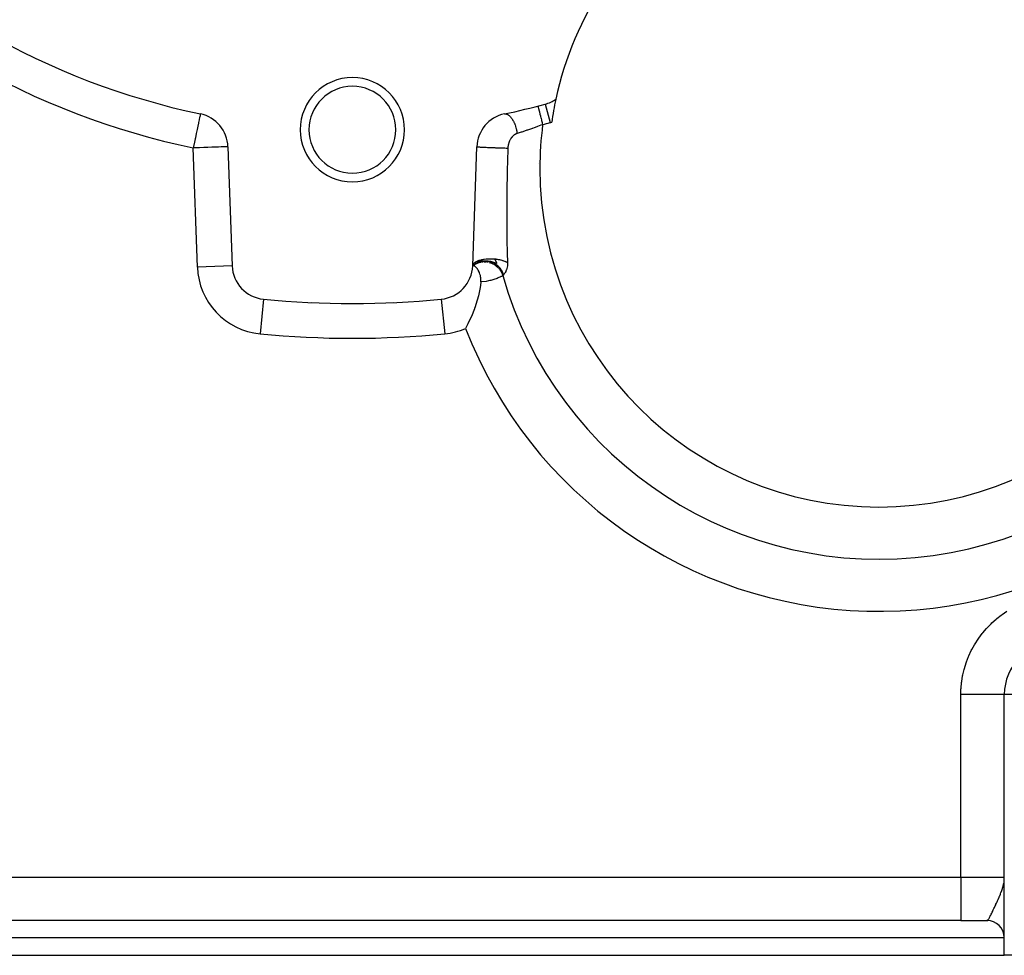
# Model space of a CAD drawing. Extents: x 24 to 958, y -469 to 283.
# Drawn here: x 373 to 430, y -182 to -128 of the extents above; entities that cross this region are included whole.
import ezdxf

# ---------------------------------------------------------------- set-up
doc = ezdxf.new("R2010")
doc.units = 0
doc.linetypes.add('DASHED', pattern=[11.05, 8.7, -2.35])
doc.layers.get('0').update_dxf_attribs({"linetype": 'CONTINUOUS'})
doc.layers.add('NEVIDI', color=4, linetype='DASHED')

msp = doc.modelspace()

# ---------------------------------------------------------------- linework, layer by layer
at = {"color": 2}
for p, q in [((383.754242, -133.093395), (383.754201, -133.093586)), ((383.75469, -133.091262), (383.754242, -133.093395)), ((385.342088, -134.977934), (385.581353, -141.829575)), ((399.418652, -141.829575), (399.657917, -134.977934)), ((385.348741, -135.845314), (385.350176, -135.845614)), ((403.189751, -135.959971), (403.192553, -135.9591)), ((399.588862, -141.601434), (399.937985, -141.576109)), ((399.588862, -141.601434), (399.629857, -141.578076)), ((399.629857, -141.578076), (399.637978, -141.573838)), ((399.637978, -141.573838), (399.673771, -141.556444)), ((399.673771, -141.556444), (399.675834, -141.555499)), ((399.675834, -141.555499), (399.720448, -141.536439)), ((399.675834, -141.555499), (400.056594, -141.557692)), ((399.720448, -141.536439), (399.729909, -141.532703)), ((399.729909, -141.532703), (399.779974, -141.514482)), ((399.779974, -141.514482), (399.782451, -141.513643)), ((399.782451, -141.513643), (399.824179, -141.500309)), ((399.782451, -141.513643), (400.180375, -141.549799)), ((399.824179, -141.500309), (399.834998, -141.497084)), ((399.834998, -141.497084), (399.904687, -141.478367)), ((399.879413, -141.58384), (399.847345, -141.592216)), ((399.883669, -141.582808), (399.879413, -141.58384)), ((399.956993, -141.567906), (399.883669, -141.582808)), ((399.904687, -141.478367), (399.90751, -141.477679)), ((399.90751, -141.477679), (399.93958, -141.470213)), ((399.937985, -141.576109), (400.074105, -141.554914)), ((399.937985, -141.576109), (400.056594, -141.557692)), ((399.93958, -141.470213), (399.951223, -141.467657)), ((399.951223, -141.467657), (400.045082, -141.449836)), ((399.959426, -141.567503), (399.956993, -141.567906)), ((400.01685, -141.559642), (399.959426, -141.567503)), ((400.021215, -141.559173), (400.01685, -141.559642)), ((400.045082, -141.449836), (400.048208, -141.449323)), ((400.048208, -141.449323), (400.064293, -141.446758)), ((400.056594, -141.557692), (400.180375, -141.549799)), ((400.056594, -141.557692), (400.194498, -141.554916)), ((400.064293, -141.446758), (400.076991, -141.444822)), ((400.156756, -141.553469), (400.076636, -141.554776)), ((400.076991, -141.444822), (400.196748, -141.430235)), ((400.161336, -141.553574), (400.156756, -141.553469)), ((400.180375, -141.549799), (400.307234, -141.553075)), ((400.196748, -141.430235), (400.197259, -141.430186)), ((400.197259, -141.430186), (400.200596, -141.429871)), ((400.200596, -141.429871), (400.209836, -141.429022)), ((400.209836, -141.429022), (400.334516, -141.420967)), ((400.307234, -141.553075), (400.434857, -141.567776)), ((400.334516, -141.420967), (400.347929, -141.420466)), ((400.347929, -141.420466), (400.356481, -141.420182)), ((400.356481, -141.420182), (400.36018, -141.420068)), ((400.36018, -141.420068), (400.475241, -141.419102)), ((400.434857, -141.567776), (400.560838, -141.593732)), ((400.475241, -141.419102), (400.488931, -141.419316)), ((400.488931, -141.419316), (400.517585, -141.419989)), ((400.517585, -141.419989), (400.521252, -141.420097)), ((400.521252, -141.420097), (400.616556, -141.424657)), ((400.560838, -141.593732), (400.682838, -141.630352)), ((400.616556, -141.424657), (400.630267, -141.425592)), ((400.630267, -141.425592), (400.675291, -141.42916)), ((400.675291, -141.42916), (400.798719, -141.676666)), ((400.675291, -141.42916), (400.67856, -141.429449)), ((400.67856, -141.429449), (400.756397, -141.437555)), ((400.756397, -141.437555), (400.769789, -141.43919)), ((400.769789, -141.43919), (400.824958, -141.446692)), ((400.824958, -141.446692), (400.828014, -141.447144)), ((400.828014, -141.447144), (400.89224, -141.457573)), ((400.89224, -141.457573), (400.905087, -141.459876)), ((400.905087, -141.459876), (400.963113, -141.471224)), ((400.963113, -141.471224), (400.965888, -141.471807)), ((400.965888, -141.471807), (401.021867, -141.484383)), ((401.021867, -141.484383), (401.033995, -141.487321)), ((401.033995, -141.487321), (401.087366, -141.501215)), ((401.087366, -141.501215), (401.089826, -141.501895)), ((401.089826, -141.501895), (401.143224, -141.517573)), ((401.143224, -141.517573), (401.154489, -141.521116)), ((401.154489, -141.521116), (401.196456, -141.5351)), ((401.196456, -141.5351), (401.198592, -141.535846)), ((401.198592, -141.535846), (401.254226, -141.556583)), ((401.254226, -141.556583), (401.264279, -141.560616)), ((401.264279, -141.560616), (401.290116, -141.571422)), ((401.290116, -141.571422), (401.291928, -141.572206)), ((401.291928, -141.572206), (401.352955, -141.60073)), ((401.352955, -141.60073), (401.361781, -141.60524)), ((399.473597, -141.782643), (399.418645, -141.829581)), ((399.418647, -141.829579), (399.511857, -141.764813)), ((399.506311, -141.793496), (399.418647, -141.829577)), ((399.418652, -141.829575), (399.51002, -141.761184)), ((399.418652, -141.829575), (399.511399, -141.763952)), ((399.418652, -141.829575), (399.473597, -141.782643)), ((399.418652, -141.829575), (399.470133, -141.785755)), ((399.418652, -141.829577), (399.423266, -141.794585)), ((399.423266, -141.794585), (399.423493, -141.793608)), ((399.423493, -141.793608), (399.425834, -141.784634)), ((399.425834, -141.784634), (399.427496, -141.779133)), ((399.427496, -141.779133), (399.440272, -141.747939)), ((399.437534, -141.825417), (399.428205, -141.826747)), ((399.442337, -141.82512), (399.437534, -141.825417)), ((399.440272, -141.747939), (399.440787, -141.746923)), ((399.440787, -141.746923), (399.451114, -141.72865)), ((399.487768, -141.820011), (399.442337, -141.82512)), ((399.451114, -141.72865), (399.45454, -141.723291)), ((399.45454, -141.723291), (399.471887, -141.699649)), ((399.478068, -141.828861), (399.462665, -141.826074)), ((399.470133, -141.785755), (399.544507, -141.732618)), ((399.471887, -141.699649), (399.472738, -141.698606)), ((399.472738, -141.698606), (399.494036, -141.67501)), ((399.475193, -141.781375), (399.473597, -141.782643)), ((399.503856, -141.759442), (399.475193, -141.781375)), ((399.491678, -141.83268), (399.478068, -141.828861)), ((399.50216, -141.836429), (399.491678, -141.83268)), ((399.494036, -141.67501), (399.499162, -141.669917)), ((399.499162, -141.669917), (399.520276, -141.650715)), ((399.530055, -141.84951), (399.50216, -141.836429)), ((399.507436, -141.756811), (399.503856, -141.759442)), ((399.514317, -141.76329), (399.515503, -141.762559)), ((399.520276, -141.650715), (399.52151, -141.649669)), ((399.52151, -141.649669), (399.553971, -141.624516)), ((399.54217, -141.856558), (399.530055, -141.84951)), ((399.575536, -141.880066), (399.54217, -141.856558)), ((399.544507, -141.732618), (399.628834, -141.683707)), ((399.553971, -141.624516), (399.560716, -141.619776)), ((399.620646, -141.684617), (399.555306, -141.72378)), ((399.560716, -141.619776), (399.587217, -141.602449)), ((399.578585, -141.882496), (399.575536, -141.880066)), ((399.582462, -141.885655), (399.578585, -141.882496)), ((399.618507, -141.918633), (399.582462, -141.885655)), ((399.587217, -141.602449), (399.588862, -141.601434)), ((399.622972, -141.923173), (399.618507, -141.918633)), ((399.624539, -141.682483), (399.620646, -141.684617)), ((399.660073, -141.964781), (399.622972, -141.923173)), ((399.628834, -141.683707), (399.722947, -141.640394)), ((399.66346, -141.96893), (399.660073, -141.964781)), ((399.691002, -142.004993), (399.66346, -141.96893)), ((399.700459, -142.018378), (399.691002, -142.004993)), ((399.703359, -142.022591), (399.700459, -142.018378)), ((399.717725, -142.044237), (399.703359, -142.022591)), ((399.739098, -142.079039), (399.717725, -142.044237)), ((399.722947, -141.640394), (399.826314, -141.604078)), ((399.741913, -142.083877), (399.739098, -142.079039)), ((399.775354, -142.146662), (399.741913, -142.083877)), ((399.74655, -141.625755), (399.741995, -141.627541)), ((399.750683, -141.624156), (399.74655, -141.625755)), ((399.778089, -142.152286), (399.775354, -142.146662)), ((399.808344, -142.220834), (399.778089, -142.152286)), ((400.682838, -141.630352), (400.798719, -141.676666)), ((401.361781, -141.60524), (401.368846, -141.608929)), ((401.368846, -141.608929), (401.370352, -141.609724)), ((401.370352, -141.609724), (401.420832, -141.63852)), ((399.810966, -142.227418), (399.808344, -142.220834)), ((399.811616, -142.229072), (399.810966, -142.227418)), ((399.837061, -142.300946), (399.811616, -142.229072)), ((399.839383, -142.308372), (399.837061, -142.300946)), ((399.859013, -142.380217), (399.839383, -142.308372)), ((399.86055, -142.386753), (399.859013, -142.380217)), ((399.862378, -142.394763), (399.86055, -142.386753)), ((399.877712, -142.477115), (399.862378, -142.394763)), ((399.878922, -142.485477), (399.877712, -142.477115)), ((399.887686, -142.571472), (399.878922, -142.485477)), ((399.884232, -142.75224), (399.886225, -142.730569)), ((399.886225, -142.730569), (399.889316, -142.676242)), ((399.888169, -142.579619), (399.887686, -142.571472)), ((399.889816, -142.629289), (399.888169, -142.579619)), ((399.889316, -142.676242), (399.889525, -142.668938)), ((399.889525, -142.668938), (399.889816, -142.629289)), ((401.148588, -142.397488), (401.147516, -142.398111)), ((401.149761, -142.396806), (401.148588, -142.397488)), ((401.151283, -142.39547), (401.149761, -142.396806)), ((399.807305, -143.269038), (399.767049, -143.459654)), ((399.840239, -143.084844), (399.807305, -143.269038)), ((399.879683, -142.795435), (399.840239, -143.084844)), ((399.884232, -142.75224), (399.879683, -142.795435)), ((397.614717, -143.750269), (397.614932, -143.752461)), ((399.662505, -143.860354), (399.560199, -144.180215)), ((399.675678, -143.814988), (399.662505, -143.860354)), ((399.744921, -143.553693), (399.675678, -143.814988)), ((399.767049, -143.459654), (399.744921, -143.553693)), ((399.516804, -144.302538), (399.343938, -144.737135)), ((399.520176, -144.293265), (399.516804, -144.302538)), ((399.560199, -144.180215), (399.520176, -144.293265)), ((399.331278, -144.766352), (399.145347, -145.165301)), ((399.338381, -144.749998), (399.331278, -144.766352)), ((399.343938, -144.737135), (399.338381, -144.749998)), ((399.082857, -145.288761), (399.008034, -145.430979)), ((399.106223, -145.243134), (399.082857, -145.288761)), ((399.145347, -145.165301), (399.106223, -145.243134)), ((402.35794, -145.544322), (402.360071, -145.543092)), ((402.360071, -145.543092), (402.35794, -145.544322)), ((430.000003, -166.500002), (430.000003, -166.479131)), ((430.000003, -166.479132), (430.000003, -166.500002)), ((430.000003, -166.479132), (430.000003, -166.500002)), ((430.000003, -181.500002), (430.000003, -166.500002)), ((430.000003, -181.500002), (430.000003, -166.500002)), ((429.989677, -177.197339), (429.993207, -177.155056)), ((427.500003, -179.500002), (357.500003, -179.500002)), ((427.500003, -179.500002), (357.500003, -179.500002)), ((427.500003, -179.500002), (429.000003, -179.500002)), ((429.000003, -179.500002), (429.027442, -179.500002)), ((429.034029, -179.500002), (429.046333, -179.500002)), ((429.998676, -179.500002), (430.000003, -179.500002)), ((355.000003, -181.500002), (430.000003, -181.500002)), ((435.000003, -181.500002), (430.000003, -181.500002))]:
    msp.add_line(p, q, dxfattribs=at)
for centre, radius, start, end in [((392.500003, -91.500002), 42.5, 222.061149, 258.125513), ((422.782425, -136.209899), 19, 124.110145, 167.952267), ((392.500003, -134.000002), 3, 0, 180), ((392.500003, -134.000002), 2.5, 0, 180), ((392.500003, -91.500002), 42.5, 281.874487, 285.12229), ((403.065646, -130.597536), 2, 285.12229, 304.585551), ((422.782425, -136.209899), 19, 167.952267, 171.993299), ((383.343307, -135.047733), 2, 2, 78.125513), ((401.656698, -135.047733), 2, 101.874487, 178), ((392.500003, -134.000002), 3, 180, 360), ((392.500003, -134.000002), 2.5, 180, 360), ((422.782425, -136.209899), 22.5, 195.958239, 360), ((387.580135, -141.759776), 2, 182, 264.409198), ((397.41987, -141.759776), 2, 275.590802, 358), ((392.500003, -91.500002), 52.5, 264.409198, 275.590802), ((392.500003, -143.583682), 3.25, 185.45876, 185.498313), ((392.500003, -143.583682), 3, 186.077953, 186.120184), ((392.500003, -143.583682), 2.3866, 188.157758, 188.211974), ((392.500003, -143.583682), 2.3866, 351.802563, 351.855783), ((392.500003, -143.583682), 3, 353.868938, 353.911413), ((392.500003, -143.583682), 3.25, 354.501687, 354.54124), ((392.500003, -101.583682), 59.719415, 291.567518, 291.580094), ((433.000003, -166.500002), 3, 90, 180), ((429.000003, -180.500002), 1, 1.497548, 90)]:
    msp.add_arc(centre, radius, start, end, dxfattribs=at)
at = {"layer": 'NEVIDI', "color": 7, "linetype": 'CONTINUOUS'}
for p, q in [((403.587419, -132.528325), (403.874374, -133.590187)), ((383.752219, -133.103013), (383.750941, -133.109092)), ((383.753459, -133.097118), (383.752219, -133.103013)), ((383.754201, -133.093586), (383.753459, -133.097118)), ((401.245154, -133.090533), (401.266591, -133.087124)), ((401.266591, -133.087124), (401.283632, -133.08592)), ((401.283632, -133.08592), (401.302395, -133.086061)), ((401.302395, -133.086061), (401.306063, -133.086263)), ((401.306063, -133.086263), (401.315215, -133.087008)), ((401.315215, -133.087008), (401.332928, -133.089414)), ((401.332928, -133.089414), (401.365388, -133.097014)), ((401.365388, -133.097014), (401.371761, -133.098978)), ((401.371761, -133.098978), (401.375539, -133.100214)), ((401.375539, -133.100214), (401.383484, -133.102988)), ((401.383484, -133.102988), (401.416627, -133.117069)), ((403.167994, -132.639375), (403.16936, -132.644641)), ((403.16936, -132.644641), (403.169549, -132.64537)), ((403.169549, -132.64537), (403.17084, -132.650349)), ((403.17084, -132.650349), (403.174836, -132.665758)), ((403.174836, -132.665758), (403.175247, -132.667343)), ((403.175247, -132.667343), (403.178589, -132.680233)), ((403.178589, -132.680233), (403.184399, -132.702637)), ((403.184399, -132.702637), (403.185026, -132.705057)), ((403.185026, -132.705057), (403.191115, -132.728535)), ((403.191115, -132.728535), (403.197925, -132.754798)), ((403.197925, -132.754798), (403.198762, -132.758025)), ((403.198762, -132.758025), (403.208192, -132.794391)), ((403.208192, -132.794391), (403.215214, -132.82147)), ((403.215214, -132.82147), (403.216244, -132.825441)), ((403.216244, -132.825441), (403.229529, -132.876676)), ((403.229529, -132.876676), (403.235963, -132.901487)), ((403.235963, -132.901487), (403.237173, -132.906151)), ((403.237173, -132.906151), (403.254713, -132.973792)), ((403.254713, -132.973792), (403.259895, -132.993775)), ((403.259895, -132.993775), (403.261264, -132.999054)), ((403.261264, -132.999054), (403.283323, -133.084123)), ((403.283323, -133.084123), (403.286656, -133.096975)), ((403.286656, -133.096975), (403.28817, -133.102812)), ((403.28817, -133.102812), (403.314795, -133.205487)), ((383.647848, -133.599384), (383.618885, -133.737127)), ((383.650748, -133.585592), (383.647848, -133.599384)), ((383.682453, -133.434808), (383.650748, -133.585592)), ((383.684601, -133.424594), (383.682453, -133.434808)), ((383.688917, -133.404068), (383.684601, -133.424594)), ((383.711474, -133.296789), (383.688917, -133.404068)), ((383.71231, -133.292814), (383.711474, -133.296789)), ((383.719434, -133.258934), (383.71231, -133.292814)), ((383.733381, -133.192606), (383.719434, -133.258934)), ((383.734413, -133.187699), (383.733381, -133.192606)), ((383.734433, -133.187604), (383.734413, -133.187699)), ((383.742476, -133.14935), (383.734433, -133.187604)), ((383.747279, -133.126509), (383.742476, -133.14935)), ((383.747428, -133.125798), (383.747279, -133.126509)), ((383.750292, -133.11218), (383.747428, -133.125798)), ((383.750941, -133.109092), (383.750292, -133.11218)), ((401.416627, -133.117069), (401.434869, -133.126528)), ((401.434869, -133.126528), (401.442803, -133.131018)), ((401.442803, -133.131018), (401.446693, -133.133302)), ((401.446693, -133.133302), (401.46833, -133.14701)), ((401.46833, -133.14701), (401.486654, -133.159946)), ((401.486654, -133.159946), (401.514471, -133.181899)), ((401.514471, -133.181899), (401.518341, -133.185175)), ((401.518341, -133.185175), (401.519918, -133.186525)), ((401.519918, -133.186525), (401.538285, -133.202916)), ((401.538285, -133.202916), (401.571203, -133.235383)), ((401.571203, -133.235383), (401.585372, -133.2506)), ((401.585372, -133.2506), (401.58913, -133.254764)), ((401.58913, -133.254764), (401.58922, -133.254864)), ((401.58922, -133.254864), (401.621619, -133.293046)), ((401.621619, -133.293046), (401.639112, -133.315406)), ((401.639112, -133.315406), (401.654228, -133.335756)), ((401.654228, -133.335756), (401.657806, -133.340715)), ((401.657806, -133.340715), (401.670437, -133.358676)), ((401.670437, -133.358676), (401.687452, -133.384015)), ((401.687452, -133.384015), (401.717458, -133.432083)), ((401.717458, -133.432083), (401.719665, -133.435796)), ((401.719665, -133.435796), (401.723071, -133.441578)), ((401.723071, -133.441578), (401.733685, -133.459986)), ((401.733685, -133.459986), (401.762291, -133.512702)), ((401.762291, -133.512702), (401.777473, -133.542656)), ((401.777473, -133.542656), (401.780717, -133.549246)), ((401.780717, -133.549246), (401.78385, -133.555677)), ((401.78385, -133.555677), (401.804222, -133.599132)), ((401.804222, -133.599132), (401.818368, -133.631105)), ((401.818368, -133.631105), (401.836218, -133.67379)), ((403.314795, -133.205487), (403.315796, -133.209348)), ((403.315796, -133.209348), (403.317423, -133.215624)), ((403.317423, -133.215624), (403.346879, -133.329216)), ((403.346879, -133.329216), (403.348593, -133.335826)), ((403.348593, -133.335826), (403.379458, -133.454852)), ((403.379458, -133.454852), (403.381245, -133.461743)), ((403.381245, -133.461743), (403.384185, -133.473081)), ((403.384185, -133.473081), (403.413008, -133.584231)), ((403.413008, -133.584231), (403.414821, -133.591226)), ((403.414821, -133.591226), (403.42076, -133.614128)), ((403.42076, -133.614128), (403.444094, -133.704113)), ((383.516861, -134.22234), (383.467537, -134.456914)), ((383.518915, -134.212571), (383.516861, -134.22234)), ((383.564431, -133.996104), (383.518915, -134.212571)), ((383.567153, -133.983157), (383.564431, -133.996104)), ((383.608302, -133.78746), (383.567153, -133.983157)), ((383.611363, -133.772903), (383.608302, -133.78746)), ((383.618885, -133.737127), (383.611363, -133.772903)), ((401.836218, -133.67379), (401.839021, -133.680751)), ((401.839021, -133.680751), (401.843074, -133.690943)), ((401.843074, -133.690943), (401.856077, -133.724752)), ((401.856077, -133.724752), (401.878373, -133.787119)), ((401.878373, -133.787119), (401.885117, -133.807233)), ((401.885117, -133.807233), (401.887536, -133.814606)), ((401.887536, -133.814606), (401.890069, -133.822416)), ((401.890069, -133.822416), (401.909961, -133.887374)), ((401.909961, -133.887374), (401.920125, -133.923411)), ((401.934144, -134.232696), (401.913815, -134.241422)), ((401.920125, -133.923411), (401.926452, -133.947)), ((401.926452, -133.947), (401.928452, -133.954659)), ((401.928452, -133.954659), (401.937296, -133.989829)), ((401.939065, -134.230719), (401.934144, -134.232696)), ((401.937296, -133.989829), (401.945957, -134.026609)), ((401.95965, -134.223004), (401.939065, -134.230719)), ((401.945957, -134.026609), (401.959685, -134.090936)), ((401.96463, -134.22127), (401.95965, -134.223004)), ((401.959685, -134.090936), (401.960319, -134.094124)), ((401.960319, -134.094124), (401.961227, -134.098731)), ((401.961227, -134.098731), (401.967389, -134.131315)), ((401.981237, -134.215856), (401.96463, -134.22127)), ((401.967389, -134.131315), (401.978729, -134.199026)), ((401.978729, -134.199026), (401.981239, -134.215856)), ((402.209409, -134.144029), (401.981237, -134.215856)), ((402.220726, -134.140391), (402.209409, -134.144029)), ((402.24956, -134.131091), (402.220726, -134.140391)), ((402.500219, -134.048281), (402.24956, -134.131091)), ((402.541484, -134.034309), (402.500219, -134.048281)), ((402.578854, -134.021573), (402.541484, -134.034309)), ((402.799498, -133.944741), (402.578854, -134.021573)), ((402.841972, -133.929628), (402.799498, -133.944741)), ((402.852109, -133.926006), (402.841972, -133.929628)), ((402.951951, -133.890012), (402.852109, -133.926006)), ((403.106392, -133.8332), (402.951951, -133.890012)), ((403.149914, -133.816942), (403.106392, -133.8332)), ((403.334906, -133.746599), (403.149914, -133.816942)), ((403.417375, -133.714577), (403.334906, -133.746599)), ((403.444095, -133.704111), (403.417375, -133.714577)), ((383.413901, -134.711997), (383.360504, -134.965947)), ((383.414057, -134.711256), (383.413901, -134.711997)), ((383.452195, -134.52988), (383.414057, -134.711256)), ((383.466482, -134.46193), (383.452195, -134.52988)), ((383.467537, -134.456914), (383.466482, -134.46193)), ((401.488688, -134.775692), (401.480506, -134.804406)), ((401.49076, -134.768856), (401.488688, -134.775692)), ((401.499847, -134.740599), (401.49076, -134.768856)), ((401.502084, -134.734024), (401.499847, -134.740599)), ((401.511974, -134.7065), (401.502084, -134.734024)), ((401.514438, -134.699995), (401.511974, -134.7065)), ((401.525142, -134.673149), (401.514438, -134.699995)), ((401.527761, -134.666898), (401.525142, -134.673149)), ((401.539249, -134.640768), (401.527761, -134.666898)), ((401.542038, -134.634712), (401.539249, -134.640768)), ((401.544225, -134.630037), (401.542038, -134.634712)), ((401.55421, -134.609455), (401.544225, -134.630037)), ((401.557213, -134.603493), (401.55421, -134.609455)), ((401.570076, -134.579035), (401.557213, -134.603493)), ((401.573224, -134.573298), (401.570076, -134.579035)), ((401.586725, -134.54969), (401.573224, -134.573298)), ((401.590046, -134.544116), (401.586725, -134.54969)), ((401.604143, -134.521382), (401.590046, -134.544116)), ((401.607602, -134.516021), (401.604143, -134.521382)), ((401.622272, -134.494159), (401.607602, -134.516021)), ((401.625868, -134.489006), (401.622272, -134.494159)), ((401.641093, -134.468013), (401.625868, -134.489006)), ((401.644816, -134.463073), (401.641093, -134.468013)), ((401.660547, -134.442986), (401.644816, -134.463073)), ((401.664389, -134.438265), (401.660547, -134.442986)), ((401.68062, -134.419065), (401.664389, -134.438265)), ((401.68458, -134.414556), (401.68062, -134.419065)), ((401.701269, -134.396266), (401.68458, -134.414556)), ((401.705335, -134.391979), (401.701269, -134.396266)), ((401.722464, -134.3746), (401.705335, -134.391979)), ((401.72661, -134.370555), (401.722464, -134.3746)), ((401.74416, -134.354099), (401.72661, -134.370555)), ((401.748428, -134.350254), (401.74416, -134.354099)), ((401.766367, -134.334747), (401.748428, -134.350254)), ((401.770726, -134.331131), (401.766367, -134.334747)), ((401.78904, -134.316577), (401.770726, -134.331131)), ((401.793502, -134.313182), (401.78904, -134.316577)), ((401.812145, -134.299609), (401.793502, -134.313182)), ((401.81675, -134.296406), (401.812145, -134.299609)), ((401.835718, -134.283813), (401.81675, -134.296406)), ((401.840419, -134.280837), (401.835718, -134.283813)), ((401.859736, -134.269205), (401.840419, -134.280837)), ((401.8645, -134.266478), (401.859736, -134.269205)), ((401.881196, -134.257358), (401.8645, -134.266478)), ((401.884202, -134.255787), (401.881196, -134.257358)), ((401.888972, -134.253337), (401.884202, -134.255787)), ((401.908952, -134.243644), (401.888972, -134.253337)), ((401.913815, -134.241422), (401.908952, -134.243644)), ((383.358981, -134.973189), (383.343307, -135.047733)), ((383.455964, -135.043799), (383.343307, -135.047733)), ((383.582571, -141.899374), (383.343307, -135.047733)), ((383.360504, -134.965947), (383.358981, -134.973189)), ((383.706176, -135.035062), (383.455964, -135.043799)), ((383.706423, -135.035053), (383.706176, -135.035062)), ((383.950702, -135.026522), (383.706423, -135.035053)), ((383.951178, -135.026506), (383.950702, -135.026522)), ((384.185626, -135.018319), (383.951178, -135.026506)), ((384.186079, -135.018303), (384.185626, -135.018319)), ((384.407003, -135.010588), (384.186079, -135.018303)), ((384.407427, -135.010573), (384.407003, -135.010588)), ((384.611516, -135.003446), (384.407427, -135.010573)), ((384.612095, -135.003426), (384.611516, -135.003446)), ((384.795942, -134.997006), (384.612095, -135.003426)), ((384.796285, -134.996994), (384.795942, -134.997006)), ((384.957158, -134.991376), (384.796285, -134.996994)), ((384.9576, -134.991361), (384.957158, -134.991376)), ((385.092792, -134.98664), (384.9576, -134.991361)), ((385.093034, -134.986631), (385.092792, -134.98664)), ((385.200512, -134.982878), (385.093034, -134.986631)), ((385.200697, -134.982872), (385.200512, -134.982878)), ((385.278763, -134.980146), (385.200697, -134.982872)), ((385.278826, -134.980143), (385.278763, -134.980146)), ((385.326179, -134.97849), (385.278826, -134.980143)), ((385.326211, -134.978489), (385.326179, -134.97849)), ((385.342088, -134.977934), (385.326211, -134.978489)), ((399.658134, -134.978286), (399.661306, -134.979384)), ((399.661306, -134.979384), (399.662329, -134.979606)), ((399.662329, -134.979606), (399.663668, -134.979867)), ((399.663668, -134.979867), (399.669875, -134.980843)), ((399.669875, -134.980843), (399.678353, -134.981897)), ((399.678353, -134.981897), (399.680755, -134.982164)), ((399.680755, -134.982164), (399.686775, -134.982794)), ((399.686775, -134.982794), (399.699155, -134.983965)), ((399.699155, -134.983965), (399.709564, -134.984862)), ((399.709564, -134.984862), (399.713313, -134.985171)), ((399.713313, -134.985171), (399.727255, -134.986267)), ((399.727255, -134.986267), (399.745759, -134.987625)), ((399.745759, -134.987625), (399.754544, -134.988241)), ((399.754544, -134.988241), (399.759597, -134.988587)), ((399.759597, -134.988587), (399.784435, -134.990227)), ((399.784435, -134.990227), (399.808569, -134.991738)), ((399.808569, -134.991738), (399.812706, -134.99199)), ((399.812706, -134.99199), (399.818954, -134.992367)), ((399.818954, -134.992367), (399.85737, -134.994609)), ((399.85737, -134.994609), (399.883251, -134.996055)), ((399.883251, -134.996055), (399.88673, -134.996247)), ((399.88673, -134.996247), (399.890662, -134.996462)), ((399.890662, -134.996462), (399.944846, -134.999339)), ((399.944846, -134.999339), (399.965361, -135.000391)), ((399.965361, -135.000391), (399.973866, -135.000822)), ((399.973866, -135.000822), (399.979263, -135.001094)), ((399.979263, -135.001094), (400.045541, -135.004347)), ((400.045541, -135.004347), (400.057819, -135.004934)), ((400.057819, -135.004934), (400.067258, -135.005381)), ((400.067258, -135.005381), (400.084126, -135.006175)), ((400.084126, -135.006175), (400.157964, -135.009558)), ((400.157964, -135.009558), (400.159436, -135.009625)), ((400.159436, -135.009625), (400.169701, -135.010084)), ((400.169701, -135.010084), (400.200273, -135.011438)), ((400.200273, -135.011438), (400.268914, -135.014405)), ((400.268914, -135.014405), (400.279846, -135.014869)), ((400.279846, -135.014869), (400.325041, -135.016762)), ((400.325041, -135.016762), (400.384787, -135.019209)), ((400.384787, -135.019209), (400.396274, -135.019673)), ((400.396274, -135.019673), (400.409548, -135.020205)), ((400.409548, -135.020205), (400.457164, -135.022093)), ((400.457164, -135.022093), (400.505603, -135.023978)), ((400.505603, -135.023978), (400.517434, -135.024433)), ((400.517434, -135.024433), (400.544891, -135.02548)), ((400.544891, -135.02548), (400.593853, -135.027321)), ((400.593853, -135.027321), (400.629664, -135.028645)), ((400.629664, -135.028645), (400.641766, -135.029088)), ((400.641766, -135.029088), (400.68364, -135.030606)), ((400.68364, -135.030606), (400.733516, -135.032381)), ((400.733516, -135.032381), (400.755388, -135.033149)), ((400.755388, -135.033149), (400.767786, -135.033581)), ((400.767786, -135.033581), (400.82358, -135.035499)), ((400.82358, -135.035499), (400.873348, -135.037173)), ((400.873348, -135.037173), (400.881386, -135.037441)), ((400.881386, -135.037441), (400.893482, -135.037841)), ((400.893482, -135.037841), (400.962613, -135.040087)), ((400.962613, -135.040087), (401.005518, -135.041445)), ((401.005518, -135.041445), (401.011216, -135.041624)), ((401.011216, -135.041624), (401.01738, -135.041816)), ((401.01738, -135.041816), (401.098209, -135.044285)), ((401.098209, -135.044285), (401.126422, -135.045122)), ((401.126422, -135.045122), (401.137867, -135.045458)), ((401.137867, -135.045458), (401.145045, -135.045667)), ((401.145045, -135.045667), (401.228248, -135.04803)), ((401.228248, -135.04803), (401.242442, -135.04842)), ((401.242442, -135.04842), (401.253349, -135.048717)), ((401.253349, -135.048717), (401.272768, -135.04924)), ((401.272768, -135.04924), (401.350661, -135.05126)), ((401.350661, -135.05126), (401.352133, -135.051297)), ((401.352133, -135.051297), (401.362322, -135.051551)), ((401.362322, -135.051551), (401.391796, -135.052271)), ((401.391796, -135.052271), (401.442399, -135.053455)), ((401.438846, -135.144301), (401.417639, -135.748176)), ((401.442399, -135.053453), (401.438846, -135.144301)), ((401.443185, -135.036144), (401.442399, -135.053453)), ((401.443608, -135.028734), (401.443185, -135.036144)), ((401.445919, -134.997864), (401.443608, -135.028734)), ((401.446605, -134.99046), (401.445919, -134.997864)), ((401.449984, -134.959783), (401.446605, -134.99046)), ((401.450922, -134.952434), (401.449984, -134.959783)), ((401.455332, -134.922015), (401.450922, -134.952434)), ((401.456513, -134.914742), (401.455332, -134.922015)), ((401.461915, -134.884659), (401.456513, -134.914742)), ((401.463331, -134.87747), (401.461915, -134.884659)), ((401.469704, -134.847728), (401.463331, -134.87747)), ((401.471343, -134.840659), (401.469704, -134.847728)), ((401.472682, -134.835027), (401.471343, -134.840659)), ((401.478644, -134.811374), (401.472682, -134.835027)), ((401.480506, -134.804406), (401.478644, -134.811374)), ((401.412552, -135.913727), (401.404235, -136.209899)), ((401.413129, -135.894438), (401.412552, -135.913727)), ((401.417639, -135.748176), (401.413129, -135.894438)), ((401.404235, -136.209899), (401.396749, -136.517072)), ((401.39318, -136.681716), (401.382726, -137.282435)), ((401.396749, -136.517072), (401.39318, -136.681716)), ((401.380588, -137.444138), (401.375121, -138.04246)), ((401.382726, -137.282435), (401.380588, -137.444138)), ((401.375121, -138.04246), (401.374306, -138.203345)), ((401.374243, -138.218528), (401.373695, -138.79594)), ((401.374277, -138.210093), (401.374243, -138.218528)), ((401.374306, -138.203345), (401.374277, -138.210093)), ((401.373695, -138.79594), (401.374176, -138.956168)), ((401.374176, -138.956168), (401.37828, -139.541751)), ((401.37828, -139.541751), (401.380021, -139.701333)), ((401.380021, -139.701333), (401.388466, -140.27785)), ((401.388466, -140.27785), (401.38901, -140.308643)), ((401.38901, -140.308643), (401.391322, -140.434308)), ((401.391322, -140.434308), (401.403658, -141.003215)), ((401.403658, -141.003215), (401.404448, -141.035479)), ((399.937987, -141.610507), (400.029188, -141.601091)), ((400.077445, -141.599483), (400.166252, -141.601775)), ((400.197083, -141.555063), (400.194498, -141.554916)), ((400.296823, -141.565493), (400.197083, -141.555063)), ((400.318703, -141.569028), (400.315923, -141.568553)), ((400.434626, -141.595475), (400.318703, -141.569028)), ((400.438911, -141.596709), (400.436341, -141.595967)), ((400.553196, -141.636778), (400.438911, -141.596709)), ((401.404448, -141.035479), (401.407474, -141.155687)), ((401.407474, -141.155687), (401.418398, -141.555105)), ((401.418398, -141.555105), (401.420833, -141.638523)), ((385.580377, -141.829609), (383.582571, -141.899374)), ((399.519541, -141.760085), (399.63255, -141.6999)), ((399.649148, -141.692432), (399.760234, -141.650563)), ((399.786406, -141.642636), (399.893214, -141.617418)), ((400.220792, -141.606827), (400.302146, -141.619516)), ((400.364558, -141.633544), (400.434665, -141.653958)), ((400.438769, -141.655311), (400.49739, -141.676644)), ((400.49739, -141.676644), (400.503286, -141.679001)), ((400.503286, -141.679001), (400.562026, -141.704688)), ((400.55563, -141.637787), (400.553196, -141.636778)), ((400.567728, -141.642902), (400.55563, -141.637787)), ((400.565932, -141.706543), (400.629511, -141.739461)), ((400.571817, -141.644668), (400.567728, -141.642902)), ((400.664381, -141.690068), (400.571817, -141.644668)), ((400.629511, -141.739461), (400.634986, -141.742545)), ((400.634986, -141.742545), (400.681878, -141.77071)), ((400.666676, -141.691331), (400.664381, -141.690068)), ((400.694194, -141.707038), (400.666676, -141.691331)), ((400.685744, -141.773177), (400.75194, -141.819119)), ((400.698035, -141.709314), (400.694194, -141.707038)), ((400.767911, -141.7545), (400.698035, -141.709314)), ((400.75194, -141.819119), (400.756901, -141.822861)), ((400.756901, -141.822861), (400.792765, -141.851258)), ((400.770027, -141.755986), (400.767911, -141.7545)), ((400.811606, -141.786705), (400.770027, -141.755986)), ((400.796295, -141.854187), (400.862726, -141.914274)), ((400.815343, -141.789614), (400.811606, -141.786705)), ((400.862281, -141.828383), (400.815343, -141.789614)), ((400.864186, -141.830049), (400.862281, -141.828383)), ((400.862726, -141.914274), (400.867288, -141.918777)), ((400.918405, -141.880821), (400.864186, -141.830049)), ((400.867288, -141.918777), (400.892844, -141.945016)), ((400.896371, -141.948836), (400.960052, -142.023445)), ((400.92155, -141.88398), (400.918405, -141.880821)), ((400.946368, -141.909817), (400.92155, -141.88398)), ((400.948039, -141.911618), (400.946368, -141.909817)), ((401.012233, -141.987333), (400.948039, -141.911618)), ((400.960052, -142.023445), (400.963948, -142.028479)), ((400.963948, -142.028479), (400.980303, -142.050288)), ((400.982997, -142.053991), (401.041929, -142.144349)), ((401.015115, -141.991068), (401.012233, -141.987333)), ((401.019458, -141.996757), (401.015115, -141.991068)), ((401.020904, -141.998668), (401.019458, -141.996757)), ((401.081458, -142.087357), (401.020904, -141.998668)), ((401.041929, -142.144349), (401.04512, -142.149847)), ((401.04512, -142.149847), (401.054135, -142.165789)), ((401.082667, -142.089328), (401.081458, -142.087357)), ((401.092146, -142.105104), (401.082667, -142.089328)), ((401.094444, -142.10902), (401.092146, -142.105104)), ((401.13243, -142.179729), (401.094444, -142.10902)), ((401.317501, -142.16224), (401.294626, -142.206461)), ((401.32987, -142.135707), (401.317501, -142.16224)), ((401.353919, -142.077082), (401.32987, -142.135707)), ((401.361944, -142.054769), (401.353919, -142.077082)), ((401.362932, -142.051903), (401.361944, -142.054769)), ((401.383398, -141.984671), (401.362932, -142.051903)), ((401.400654, -141.909083), (401.383398, -141.984671)), ((401.413353, -141.825415), (401.400654, -141.909083)), ((401.420423, -141.734798), (401.413353, -141.825415)), ((401.420833, -141.638523), (401.420423, -141.734798)), ((400.19103, -142.725354), (399.884232, -142.75224)), ((400.328932, -142.701193), (400.19103, -142.725354)), ((400.41143, -142.683249), (400.328932, -142.701193)), ((400.469263, -142.669119), (400.41143, -142.683249)), ((400.523095, -142.654811), (400.469263, -142.669119)), ((400.688572, -142.6036), (400.523095, -142.654811)), ((400.700891, -142.599336), (400.688572, -142.6036)), ((400.769877, -142.574273), (400.700891, -142.599336)), ((400.825301, -142.552663), (400.769877, -142.574273)), ((400.885128, -142.527814), (400.825301, -142.552663)), ((401.021073, -142.465073), (400.885128, -142.527814)), ((401.043721, -142.453716), (401.021073, -142.465073)), ((401.071932, -142.439196), (401.043721, -142.453716)), ((401.056223, -142.169572), (401.107103, -142.275159)), ((401.108537, -142.419743), (401.071932, -142.439196)), ((401.107103, -142.275159), (401.109557, -142.28108)), ((401.147516, -142.398111), (401.108537, -142.419743)), ((401.109557, -142.28108), (401.113001, -142.289558)), ((401.113001, -142.289558), (401.114603, -142.293571)), ((401.114603, -142.293571), (401.149761, -142.396806)), ((401.133406, -142.181717), (401.13243, -142.179729)), ((401.156362, -142.231668), (401.133406, -142.181717)), ((401.153465, -142.393482), (401.151283, -142.39547)), ((401.155211, -142.391851), (401.153465, -142.393482)), ((401.168286, -142.378908), (401.155211, -142.391851)), ((401.158137, -142.235815), (401.156362, -142.231668)), ((401.172897, -142.272268), (401.158137, -142.235815)), ((401.171905, -142.37515), (401.168286, -142.378908)), ((401.184305, -142.361816), (401.171905, -142.37515)), ((401.17365, -142.274233), (401.172897, -142.272268)), ((401.198332, -142.346004), (401.17365, -142.274233)), ((401.193906, -142.35107), (401.184305, -142.361816)), ((401.198331, -142.346006), (401.193906, -142.35107)), ((401.220048, -142.318826), (401.198331, -142.346006)), ((401.231769, -142.30356), (401.220048, -142.318826)), ((401.25137, -142.276398), (401.231769, -142.30356)), ((401.256104, -142.269471), (401.25137, -142.276398)), ((401.272447, -142.244275), (401.256104, -142.269471)), ((401.294626, -142.206461), (401.272447, -142.244275)), ((387.385073, -143.752461), (387.190442, -145.740748)), ((397.614932, -143.752461), (397.809563, -145.740748)), ((403.268524, -147.327997), (403.248669, -147.339461)), ((411.990899, -155.912641), (411.995845, -155.910867)), ((429.571392, -162.12422), (429.829189, -161.9206)), ((429.829189, -161.9206), (429.876413, -161.88563)), ((429.876413, -161.88563), (430.146841, -161.697822)), ((429.013934, -162.653223), (429.242645, -162.419477)), ((429.242645, -162.419477), (429.284713, -162.379187)), ((429.284713, -162.379187), (429.52744, -162.161234)), ((429.52744, -162.161234), (429.571392, -162.12422)), ((428.526318, -163.255747), (428.723328, -162.992207)), ((428.723328, -162.992207), (428.760083, -162.94633)), ((428.760083, -162.94633), (428.974471, -162.696279)), ((428.974471, -162.696279), (429.013934, -162.653223)), ((428.126627, -163.913916), (428.284993, -163.628503)), ((428.284993, -163.628503), (428.315029, -163.578469)), ((428.315029, -163.578469), (428.49277, -163.303925)), ((428.49277, -163.303925), (428.526318, -163.255747)), ((427.961416, -164.261766), (428.100161, -163.965702)), ((428.100161, -163.965702), (428.126627, -163.913916)), ((427.702693, -164.992896), (427.800135, -164.678215)), ((427.800135, -164.678215), (427.819465, -164.622683)), ((427.819465, -164.622683), (427.938471, -164.315435)), ((427.938471, -164.315435), (427.961416, -164.261766)), ((427.601239, -165.424209), (427.612448, -165.367892)), ((427.612448, -165.367892), (427.687444, -165.048963)), ((427.687444, -165.048963), (427.702693, -164.992896)), ((427.510975, -166.129773), (427.541225, -165.803902)), ((427.541225, -165.803902), (427.548542, -165.746741)), ((427.548542, -165.746741), (427.601239, -165.424209)), ((427.500003, -166.479132), (427.507605, -166.188091)), ((427.500003, -166.479126), (427.510858, -166.479126)), ((427.500003, -177.000002), (427.500003, -166.479132)), ((427.507605, -166.188091), (427.510975, -166.129773)), ((427.510858, -166.479126), (427.591482, -166.479127)), ((427.591482, -166.479127), (427.618395, -166.479127)), ((427.618395, -166.479127), (427.640882, -166.479128)), ((427.640882, -166.479128), (427.69904, -166.479128)), ((427.69904, -166.479128), (427.72588, -166.479129)), ((427.72588, -166.479129), (427.80623, -166.479129)), ((427.80623, -166.479129), (427.832989, -166.47913)), ((427.832989, -166.47913), (427.912851, -166.47913)), ((427.912851, -166.47913), (427.939395, -166.47913)), ((427.939395, -166.47913), (427.953919, -166.479131)), ((427.953919, -166.479131), (428.018706, -166.479131)), ((428.018706, -166.479131), (428.045026, -166.479131)), ((428.045026, -166.479131), (428.123595, -166.479132)), ((428.123595, -166.479132), (428.149552, -166.479132)), ((428.149552, -166.479132), (428.227326, -166.479132)), ((428.227326, -166.479132), (428.253056, -166.479132)), ((428.253056, -166.479132), (428.259733, -166.479132)), ((428.259733, -166.479132), (428.329709, -166.479132)), ((428.329709, -166.479132), (428.355071, -166.479132)), ((428.355071, -166.479132), (428.430551, -166.479133)), ((428.430551, -166.479133), (428.455514, -166.479133)), ((428.455514, -166.479133), (428.529662, -166.479133)), ((428.529662, -166.479133), (428.553469, -166.479133)), ((428.553469, -166.479133), (428.554147, -166.479133)), ((428.554147, -166.479133), (428.626859, -166.479133)), ((428.626859, -166.479133), (428.650838, -166.479133)), ((428.650838, -166.479133), (428.721966, -166.479133)), ((428.721966, -166.479133), (428.745303, -166.479133)), ((428.745303, -166.479133), (428.814805, -166.479133)), ((428.814805, -166.479133), (428.830468, -166.479133)), ((428.830468, -166.479133), (428.837641, -166.479133)), ((428.837641, -166.479133), (428.905202, -166.479133)), ((428.905202, -166.479133), (428.927399, -166.479133)), ((428.927399, -166.479133), (428.992984, -166.479133)), ((428.992984, -166.479133), (429.014495, -166.479133)), ((429.014495, -166.479133), (429.077952, -166.479132)), ((429.077952, -166.479132), (429.08625, -166.479132)), ((429.08625, -166.479132), (429.098737, -166.479132)), ((429.098737, -166.479132), (429.159975, -166.479132)), ((429.159975, -166.479132), (429.180006, -166.479132)), ((429.180006, -166.479132), (429.238922, -166.479132)), ((429.238922, -166.479132), (429.258204, -166.479132)), ((429.258204, -166.479132), (429.314675, -166.479132)), ((429.314675, -166.479132), (429.316904, -166.479132)), ((429.316904, -166.479132), (429.333272, -166.479132)), ((429.333272, -166.479132), (429.387076, -166.479132)), ((429.387076, -166.479132), (429.404759, -166.479132)), ((429.404759, -166.479132), (429.455975, -166.479132)), ((429.455975, -166.479132), (429.472716, -166.479132)), ((429.472716, -166.479132), (429.518596, -166.479132)), ((429.518596, -166.479132), (429.521247, -166.479132)), ((429.521247, -166.479132), (429.536983, -166.479132)), ((429.536983, -166.479132), (429.582764, -166.479132)), ((429.582764, -166.479132), (429.597542, -166.479132)), ((429.597542, -166.479132), (429.640405, -166.479133)), ((429.640405, -166.479133), (429.654216, -166.479133)), ((429.654216, -166.479133), (429.688173, -166.479133)), ((429.688173, -166.479133), (429.694071, -166.479133)), ((429.694071, -166.479133), (429.706856, -166.479133)), ((429.706856, -166.479133), (429.743668, -166.479133)), ((429.743668, -166.479133), (429.75542, -166.479133)), ((429.75542, -166.479133), (429.789101, -166.479133)), ((429.789101, -166.479133), (429.799834, -166.479133)), ((429.799834, -166.479133), (429.82296, -166.479133)), ((429.82296, -166.479133), (429.830277, -166.479133)), ((429.830277, -166.479133), (429.839896, -166.479133)), ((429.839896, -166.479133), (429.867119, -166.479133)), ((429.867119, -166.479133), (429.875646, -166.479133)), ((429.875646, -166.479133), (429.899569, -166.479133)), ((429.899569, -166.479133), (429.906993, -166.479133)), ((429.906993, -166.479133), (429.920786, -166.479133)), ((429.920786, -166.479133), (429.927568, -166.479133)), ((429.927568, -166.479133), (429.933866, -166.479133)), ((429.933866, -166.479133), (429.951059, -166.479133)), ((429.951059, -166.479133), (429.956221, -166.479133)), ((429.956221, -166.479133), (429.969989, -166.479133)), ((429.969989, -166.479133), (429.973998, -166.479133)), ((429.973998, -166.479133), (429.980113, -166.479133)), ((429.980113, -166.479133), (429.98433, -166.479133)), ((429.98433, -166.479133), (429.987196, -166.479133)), ((429.987196, -166.479133), (429.994063, -166.479132)), ((429.994063, -166.479132), (429.995774, -166.479132)), ((429.995774, -166.479132), (429.999169, -166.479132)), ((429.999169, -166.479132), (429.99972, -166.479131)), ((429.99972, -166.479131), (430.000003, -166.479131)), ((435.000003, -166.500002), (430.000003, -166.500002)), ((357.500003, -177.000002), (427.500003, -177.000002)), ((427.500003, -177.000002), (430.000003, -177.000002)), ((427.500003, -177.000002), (427.500003, -179.500002)), ((429.988292, -177.210342), (429.989677, -177.197339)), ((429.821895, -177.86057), (429.851061, -177.77998)), ((429.851061, -177.77998), (429.876698, -177.704237)), ((429.876698, -177.704237), (429.889787, -177.663245)), ((429.889787, -177.663245), (429.898836, -177.633761)), ((429.898836, -177.633761), (429.912171, -177.588251)), ((429.912171, -177.588251), (429.933098, -177.510371)), ((429.933098, -177.510371), (429.954742, -177.417229)), ((429.954742, -177.417229), (429.959599, -177.393666)), ((429.959599, -177.393666), (429.967579, -177.350947)), ((429.580845, -178.424291), (429.609836, -178.361213)), ((429.609836, -178.361213), (429.62627, -178.325198)), ((429.62627, -178.325198), (429.64721, -178.278947)), ((429.64721, -178.278947), (429.658702, -178.253362)), ((429.658702, -178.253362), (429.704351, -178.149894)), ((429.704351, -178.149894), (429.72512, -178.101601)), ((429.72512, -178.101601), (429.736775, -178.07409)), ((429.736775, -178.07409), (429.775578, -177.979901)), ((429.775578, -177.979901), (429.780441, -177.96777)), ((429.780441, -177.96777), (429.81016, -177.891679)), ((429.81016, -177.891679), (429.821895, -177.86057)), ((429.301981, -179.018587), (429.332044, -178.955508)), ((429.332044, -178.955508), (429.338421, -178.942065)), ((429.338421, -178.942065), (429.36501, -178.885818)), ((429.36501, -178.885818), (429.403958, -178.803003)), ((429.403958, -178.803003), (429.404269, -178.80234)), ((429.404269, -178.80234), (429.432898, -178.741293)), ((429.432898, -178.741293), (429.474803, -178.651904)), ((429.474803, -178.651904), (429.478065, -178.644942)), ((429.478065, -178.644942), (429.50486, -178.587711)), ((429.50486, -178.587711), (429.520157, -178.554974)), ((429.520157, -178.554974), (429.549171, -178.492683)), ((429.549171, -178.492683), (429.580845, -178.424291)), ((429.000003, -179.500002), (429.005252, -179.499629)), ((429.005252, -179.499629), (429.005573, -179.499583)), ((429.005573, -179.499583), (429.02255, -179.493621)), ((429.02255, -179.493621), (429.03013, -179.488969)), ((429.03013, -179.488969), (429.034617, -179.485709)), ((429.034617, -179.485709), (429.053975, -179.467878)), ((429.053975, -179.467878), (429.06753, -179.452289)), ((429.06753, -179.452289), (429.080663, -179.435169)), ((429.080663, -179.435169), (429.08928, -179.42301)), ((429.08928, -179.42301), (429.104528, -179.399949)), ((429.104528, -179.399949), (429.12904, -179.359474)), ((429.12904, -179.359474), (429.141531, -179.337541)), ((429.141531, -179.337541), (429.146316, -179.328942)), ((429.146316, -179.328942), (429.173443, -179.278478)), ((429.173443, -179.278478), (429.173621, -179.278139)), ((429.173621, -179.278139), (429.192854, -179.240952)), ((429.192854, -179.240952), (429.214632, -179.19784)), ((429.214632, -179.19784), (429.223111, -179.180826)), ((429.223111, -179.180826), (429.244788, -179.136862)), ((429.244788, -179.136862), (429.277897, -179.06871)), ((429.277897, -179.06871), (429.301981, -179.018587)), ((430.000003, -180.500002), (355.000003, -180.500002))]:
    msp.add_line(p, q, dxfattribs=at)
for centre, radius, start, end in [((422.782425, -136.209899), 25.5, 201.199167, 42.995179), ((392.500003, -91.500002), 44.5, 222.061149, 258.125513), ((392.500003, -91.500002), 43.6, 284.537363, 285.12229), ((403.065646, -130.597536), 3.1, 285.12229, 286.915813), ((422.782425, -136.209899), 19.5, 172.616967, 180), ((422.782425, -136.209899), 19.5, 180, 360), ((387.580135, -141.759776), 4, 182, 264.409198), ((397.41987, -141.759776), 4, 275.590802, 293.393323), ((392.500003, -91.500002), 54.5, 264.409198, 275.590802), ((392.500003, -101.583682), 59.718197, 291.567519, 291.580095)]:
    msp.add_arc(centre, radius, start, end, dxfattribs=at)

doc.saveas('drawing.dxf')
